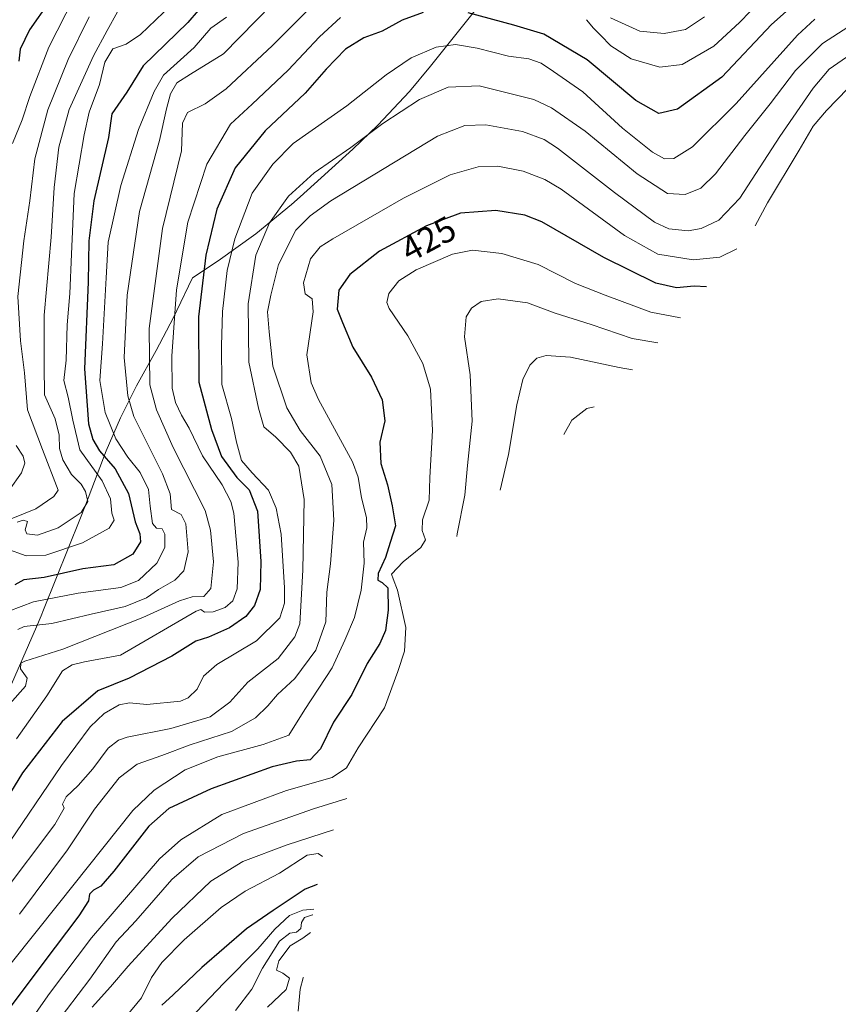
# Model space of a CAD drawing. Units: metres. Extents: x 637313 to 640123, y 4771454 to 4773818.
# Drawn here: x 638954 to 639186, y 4772816 to 4773095 of the extents above; entities that cross this region are included whole.
import ezdxf
from ezdxf.enums import TextEntityAlignment as Align

# ---------------------------------------------------------------- set-up
doc = ezdxf.new("R2010")
doc.units = ezdxf.units.M
doc.header["$MEASUREMENT"] = 0
for name, color, linetype, lineweight in [('Arbolado forestal CxS', 92, 'Continuous', 0), ('Curva de nivel maestra', 30, 'Continuous', 30), ('Curva de nivel normal', 30, 'Continuous', 0), ('Rótulo de curva de nivel directora', 7, 'Continuous', 0)]:
    doc.layers.add(name, color=color, linetype=linetype, lineweight=lineweight)
doc.styles.add('Style-Arial', font='txt')

msp = doc.modelspace()

# ---------------------------------------------------------------- linework, layer by layer
at = {"layer": 'Arbolado forestal CxS', "color": 92, "linetype": 'Continuous', "lineweight": 0}
msp.add_polyline3d([(639084.86, 4773099.82, 397.65), (639070.52, 4773081.84, 405.91), (639064.53, 4773074.68, 407.49), (639055.58, 4773065.13, 408.27), (639048.47, 4773058.36, 408.98), (639033.52, 4773044.81, 409.97), (639031.08, 4773042.63, 409.97), (639020.96, 4773034.33, 407.29), (639010.32, 4773026.71, 401.55), (639010.25, 4773026.66, 401.51), (639003.02, 4773021.83, 396.95), (638998.6, 4773012.63, 394.26), (638997.63, 4773010.63, 393.65), (638992.7, 4773001.26, 390.47), (638987.11, 4772991.29, 386.2), (638982.61, 4772982.19, 382.08), (638978.55, 4772972.8, 375.64), (638972.69, 4772957.43, 362.83), (638971.27, 4772953.81, 362.73), (638960.78, 4772927.79, 379.66), (638960.07, 4772926.03, 380.59), (638958.76, 4772922.96, 382.03), (638950.38, 4772903.64, 385.98)], dxfattribs=at)
msp.add_polyline3d([(639084.86, 4773099.82, 397.65), (639070.52, 4773081.84, 405.91), (639064.53, 4773074.68, 407.49), (639055.58, 4773065.13, 408.27), (639048.47, 4773058.36, 408.98), (639033.52, 4773044.81, 409.97), (639031.08, 4773042.63, 409.97), (639020.96, 4773034.33, 407.29), (639010.32, 4773026.71, 401.55), (639010.25, 4773026.66, 401.51), (639003.02, 4773021.83, 396.95), (638998.6, 4773012.63, 394.26), (638997.63, 4773010.63, 393.65), (638992.7, 4773001.26, 390.47), (638987.11, 4772991.29, 386.2), (638982.61, 4772982.19, 382.08), (638978.55, 4772972.8, 375.64), (638972.69, 4772957.43, 362.83), (638971.27, 4772953.81, 362.73), (638960.78, 4772927.79, 379.66), (638960.07, 4772926.03, 380.59), (638958.76, 4772922.96, 382.03), (638950.38, 4772903.64, 385.98)], dxfattribs=at)
at = {"layer": 'Curva de nivel maestra', "color": 30, "linetype": 'Continuous', "lineweight": 30, "flags": 128}
for points, elevation in [([(638967.95, 4773108.1), (638956.83, 4773092.2), (638954.13, 4773086.71), (638953.81, 4773083.32)], 350), ([(639177.14, 4773102.69), (639167.13, 4773093.63), (639153.04, 4773078.78), (639140.46, 4773069.68), (639135.17, 4773068.42), (639128.72, 4773072.1), (639114.91, 4773083.68), (639102.62, 4773090.97), (639094.1, 4773093.45), (639081.18, 4773097)], 400), ([(639068.35, 4773097.08), (639062.45, 4773094.87), (639056.74, 4773091.79), (639051.54, 4773089.92), (639046.38, 4773086.71), (639040.94, 4773081), (639034.95, 4773074.18), (639023.62, 4773063.52), (639015.1, 4773053.01), (639009.89, 4773041.32), (639006.74, 4773028.27), (639004.72, 4773010.86), (639004.83, 4772992.33), (639008.39, 4772978.86), (639011.22, 4772971.23), (639015.56, 4772965.24), (639019.09, 4772961.77), (639021.4, 4772955.75), (639022.42, 4772941.47), (639022.14, 4772933.52), (639020.58, 4772928.96), (639018.16, 4772925.92), (639013.49, 4772922.63), (639007.58, 4772919.99), (639003.98, 4772918.88), (638997.14, 4772914.65), (638985.02, 4772908.41), (638976.14, 4772904.82), (638966.08, 4772896.16), (638954.8, 4772881.53), (638948.16, 4772870.9)], 400), ([(639004.62, 4773097.68), (639001.64, 4773094.26), (638988.97, 4773081.92), (638984.35, 4773074.48), (638980.18, 4773068.34), (638979.18, 4773061.63), (638975, 4773043.74), (638973.57, 4773032.35), (638973.43, 4773020.61), (638972.36, 4772996.04), (638973.55, 4772980.53), (638974.72, 4772976.02), (638976.67, 4772972.87), (638981.07, 4772967.73), (638984.88, 4772960.75), (638986.73, 4772952.68), (638988.08, 4772949.33), (638988.29, 4772947.07), (638986.07, 4772943.59), (638980.69, 4772940.52), (638971.9, 4772939.37), (638960.99, 4772936.97), (638955.16, 4772936.24), (638952.64, 4772934.82)], 375), ([(639148.71, 4773019.32), (639145.2, 4773019.51), (639140.26, 4773019.03), (639134.36, 4773020.38), (639119.63, 4773027.64), (639102.07, 4773037.77), (639097.18, 4773039.64), (639089, 4773040.96), (639078.95, 4773040.16), (639069.3, 4773036.59), (639056.02, 4773029.46), (639047.57, 4773022.77), (639044.52, 4773018.33), (639043.98, 4773013), (639045.52, 4773009.2), (639048.5, 4773002.18), (639053.75, 4772993.69), (639056.81, 4772987.26), (639057.54, 4772981.3), (639056.1, 4772975.3), (639056.39, 4772969.28), (639058.26, 4772963.22), (639059.63, 4772957.28), (639060.59, 4772951.53), (639059.01, 4772946.83), (639057.76, 4772942.6), (639055.62, 4772938.03), (639055.55, 4772936.18), (639056.77, 4772935.52), (639058.36, 4772933.99), (639058.5, 4772927.63), (639057.73, 4772921.87), (639056.14, 4772918.24), (639052.55, 4772912.54), (639048.21, 4772903.79), (639043.02, 4772895.91), (639039.29, 4772888.38), (639036.33, 4772885.27), (639032.44, 4772884.9), (639025.58, 4772883.24), (639008.29, 4772877.05), (638996.29, 4772871.42), (638990.62, 4772866.42), (638980.72, 4772853.66), (638977.03, 4772849.4), (638974.89, 4772848.34), (638973.8, 4772847.15), (638973.49, 4772845.32), (638970.79, 4772841.02), (638960.61, 4772827.55), (638949.57, 4772812.86)], 425), ([(639038.33, 4772849.95), (639034.95, 4772848.59), (639025.88, 4772842.56), (639018.27, 4772837.35), (639005.65, 4772826.35), (638997.56, 4772818.66), (638994.29, 4772815.72)], 450)]:
    msp.add_lwpolyline(points, dxfattribs=dict(at, elevation=elevation))
at = {"layer": 'Curva de nivel normal', "color": 30, "linetype": 'Continuous', "lineweight": 0, "flags": 128}
for points, elevation in [([(639039.86, 4773102.01), (639025.72, 4773087.68), (639012.56, 4773075.43), (639006.59, 4773071.22), (639001.56, 4773068.7), (639000.16, 4773065.72), (638999.84, 4773057.83), (638994.52, 4773035.88), (638990.73, 4773007.47), (638990.86, 4772991.54), (638992.81, 4772984.48), (638997.51, 4772973.81), (639006.55, 4772955.9), (639008.14, 4772950.34), (639008.98, 4772941.33), (639008.16, 4772933.82), (639006.22, 4772931.56), (639002.89, 4772931.45), (638999.36, 4772930.36), (638988.89, 4772925.55), (638966.2, 4772916.65), (638955.46, 4772913.25), (638954.38, 4772912.62), (638954.22, 4772911.08), (638956.12, 4772908.37), (638955.62, 4772906.13), (638951.23, 4772901.08)], 390), ([(638969.47, 4773101.43), (638962.26, 4773087.26), (638956.9, 4773073.3), (638954.76, 4773066.63), (638951.94, 4773059.97)], 355), ([(639164.28, 4773100.73), (639158.06, 4773094.24), (639150.79, 4773087.55), (639141.82, 4773082.38), (639135.48, 4773081.56), (639127.33, 4773083.93), (639121.62, 4773087.63), (639118.7, 4773090.63), (639116.64, 4773092.6), (639114.71, 4773095.04)], 395), ([(638996.95, 4773099.13), (638988.29, 4773090.87), (638984.18, 4773088.14), (638980.4, 4773086.77), (638978.12, 4773082.97), (638976.64, 4773076.69), (638973.69, 4773068.86), (638972.32, 4773062.38), (638969.47, 4773045.73), (638968.67, 4773028.62), (638968.25, 4773017.47), (638967.51, 4773008.59), (638967.18, 4772998.54), (638966.56, 4772992.77), (638967.74, 4772988.08), (638969.04, 4772981.55), (638971.08, 4772973.08), (638977.39, 4772964.35), (638979.72, 4772959.2), (638980.12, 4772955.19), (638980.75, 4772953.19), (638979.37, 4772950.87), (638971.82, 4772946.78), (638961.41, 4772943.22), (638955.89, 4772943.11), (638950.12, 4772945.15)], 370), ([(638981.74, 4773097.26), (638978.83, 4773092), (638974.95, 4773084.76), (638968.08, 4773069.55), (638965.08, 4773058.92), (638963.82, 4773047.49), (638962.9, 4773033.42), (638960.93, 4773011.28), (638960.91, 4772996.93), (638961.06, 4772988.74), (638964.06, 4772981.95), (638965.23, 4772977.32), (638965.3, 4772973.52), (638966.26, 4772970.27), (638968.7, 4772966.17), (638971.4, 4772963.42), (638972.65, 4772961.31), (638973.29, 4772958.43), (638971.46, 4772955.33), (638964.95, 4772951.04), (638959.1, 4772948.93), (638956, 4772949.27), (638955.59, 4772950.4), (638956.26, 4772952.81), (638954.98, 4772953.23), (638953.34, 4772952.59)], 365), ([(639025.63, 4773099.48), (639011.78, 4773085.37), (639002.42, 4773079.63), (638998.52, 4773077.11), (638996.72, 4773074.04), (638995.61, 4773069.73), (638993.69, 4773060.79), (638988, 4773040.63), (638984.44, 4773016.97), (638983.63, 4772999.29), (638984.68, 4772988.41), (638986.34, 4772982.61), (638994.52, 4772966.29), (638996.7, 4772960.63), (638997.07, 4772956.24), (638999.75, 4772954.81), (639001.11, 4772952.19), (639001.77, 4772944.19), (639000.56, 4772938.78), (638997.98, 4772936.21), (638993.37, 4772933.49), (638989.96, 4772931.18), (638983.95, 4772928.74), (638974.26, 4772926.51), (638963.17, 4772923.85), (638955.26, 4772923.03), (638953.45, 4772922.24)], 385), ([(639192.01, 4773094.96), (639181.63, 4773088.25), (639173.97, 4773080.64), (639166.8, 4773071.16), (639159.55, 4773062.18), (639151.25, 4773051.3), (639147.14, 4773047.29), (639142.66, 4773045.51), (639137.66, 4773045.74), (639129.06, 4773051.36), (639114.34, 4773063.42), (639104.73, 4773070.02), (639099.73, 4773072.41), (639084.24, 4773076.26), (639075.47, 4773075.9), (639067.36, 4773072.46), (639056.95, 4773065.6), (639047.9, 4773058.85), (639037.53, 4773051.6), (639030.19, 4773045.01), (639024.86, 4773037.47), (639020.97, 4773028.31), (639018.8, 4773014.52), (639018.99, 4772997.94), (639021.72, 4772984.96), (639023.22, 4772979.61), (639026.67, 4772976.68), (639030.8, 4772972.42), (639033.11, 4772968.52), (639034.67, 4772959.05), (639034.31, 4772939.04), (639033.39, 4772923.84), (639031.99, 4772920.08), (639027.3, 4772913.94), (639018.72, 4772907.31), (639013.6, 4772901.64), (639007.98, 4772897.43), (638996.87, 4772894.18), (638984.52, 4772891.64), (638982.07, 4772890.83), (638979.08, 4772888.53), (638974.74, 4772882.71), (638970.62, 4772877.98), (638967.15, 4772874.79), (638966.12, 4772872.7), (638966.63, 4772871.54), (638963.94, 4772866.92), (638948.75, 4772846.69)], 410), ([(639179.47, 4773095.15), (639174.5, 4773090.63), (639157.16, 4773071.3), (639144.79, 4773058.97), (639139.41, 4773055.66), (639136.79, 4773055.61), (639133.44, 4773057.52), (639124.9, 4773064.27), (639113.7, 4773074.58), (639105.37, 4773080.38), (639101.87, 4773082.69), (639098.35, 4773083.92), (639092.57, 4773084.73), (639083.66, 4773087), (639077.54, 4773087.96), (639072.1, 4773087.25), (639064.95, 4773084.2), (639057.89, 4773079.37), (639046.71, 4773070.62), (639031.56, 4773059.9), (639025.8, 4773054.05), (639019.96, 4773045.86), (639014.96, 4773032.97), (639012.83, 4773023.97), (639011.51, 4773012.3), (639011.18, 4773002.63), (639011.29, 4772991.63), (639014.04, 4772981.97), (639015.44, 4772975.33), (639016.85, 4772970.08), (639019.91, 4772966.59), (639024.58, 4772961.69), (639026.74, 4772956.6), (639028.14, 4772949.21), (639029.12, 4772934.02), (639029.06, 4772929.63), (639027.77, 4772925.52), (639021.13, 4772919.02), (639009.9, 4772912.28), (639006.09, 4772908.98), (639004.3, 4772905.31), (639001.81, 4772902.81), (638999.58, 4772901.87), (638990.08, 4772900.92), (638985.16, 4772901.41), (638982.19, 4772900.88), (638977.94, 4772898.34), (638973.99, 4772894.65), (638965.82, 4772883.69), (638949.3, 4772859.25)], 405), ([(638950.98, 4772927.42), (638957.88, 4772929.99), (638970.62, 4772932.47), (638982.68, 4772934.1), (638987.7, 4772936.11), (638992.88, 4772940.97), (638995.15, 4772945.39), (638995.12, 4772949.25), (638994.37, 4772950.72), (638992.8, 4772950.87), (638991.68, 4772952.24), (638990.99, 4772957.16), (638990.55, 4772961.89), (638988.13, 4772966.73), (638984.66, 4772971.01), (638981.25, 4772976.27), (638978.28, 4772983.73), (638976.71, 4772992.76), (638977.44, 4773003.19), (638978.51, 4773021.91), (638979.12, 4773031.94), (638982.68, 4773048.07), (638987.67, 4773063.91), (638992.11, 4773074.72), (638994.82, 4773079.27), (639003.44, 4773087.17), (639008.2, 4773092.6), (639012.63, 4773095.79)], 380), ([(638973.72, 4773095.85), (638967.74, 4773083.78), (638961.95, 4773069.46), (638958.29, 4773055.63), (638956.93, 4773043.73), (638955.15, 4773032.4), (638953.52, 4773016.6), (638954.28, 4773004.02), (638955.35, 4772994.95), (638956.22, 4772984.42), (638960.5, 4772973.18), (638964.95, 4772961.72), (638963.7, 4772959.86), (638958.62, 4772956.38), (638951.62, 4772953.55)], 360), ([(639045, 4773095.69), (639038.96, 4773090.22), (639030.11, 4773080.71), (639019.91, 4773071.08), (639013.79, 4773065.45), (639007.04, 4773054.05), (639001.7, 4773037.64), (638998.46, 4773018.43), (638997.12, 4772999.64), (638997.25, 4772990.56), (638998.17, 4772986.52), (638999.89, 4772982.9), (639002.04, 4772979.27), (639005.86, 4772971.38), (639011.39, 4772963.22), (639013.88, 4772958.49), (639014.7, 4772955.2), (639015.93, 4772941.3), (639015.64, 4772933.76), (639014.48, 4772930.33), (639012.29, 4772928.42), (639008.88, 4772927.23), (639006.44, 4772927.08), (639005.4, 4772927.87), (639004.02, 4772927.37), (638982.62, 4772914.89), (638972.4, 4772913.06), (638968.92, 4772912.17), (638966.18, 4772910.48), (638961.67, 4772903.36), (638953.13, 4772891.18)], 395), ([(639148.12, 4773095.84), (639142.78, 4773092.21), (639136.76, 4773091.11), (639129.86, 4773091.79), (639121.52, 4773095.54)], 390), ([(639188.45, 4773084.42), (639183.54, 4773080.98), (639178.98, 4773075.63), (639169.55, 4773061.97), (639158.15, 4773044.44), (639152.26, 4773038.23), (639147.24, 4773035.84), (639143.52, 4773035.23), (639138.07, 4773035.75), (639134, 4773037.68), (639122.68, 4773046.02), (639106.45, 4773058.63), (639102.67, 4773061.04), (639096.58, 4773063.3), (639086.12, 4773065.21), (639080.16, 4773065.08), (639072.42, 4773061.98), (639042.26, 4773043.69), (639036.33, 4773039.41), (639032.26, 4773035.35), (639027.42, 4773025.67), (639025.24, 4773016.92), (639024.24, 4773012.22), (639024.69, 4773006.56), (639025.81, 4772996.87), (639029.73, 4772985.02), (639033.55, 4772978.63), (639039.18, 4772971.35), (639042.48, 4772963.3), (639043.06, 4772953.15), (639042.13, 4772940.77), (639041.07, 4772932.82), (639040.78, 4772924.36), (639037.92, 4772916.35), (639032, 4772908.26), (639027.13, 4772903.76), (639024.39, 4772900.59), (639020.84, 4772897.2), (639014.02, 4772893.31), (639002.34, 4772889.49), (638994.35, 4772886.51), (638987.34, 4772884.01), (638982.19, 4772880.11), (638975.19, 4772871.31), (638967.61, 4772859.7), (638953.92, 4772841.54)], 415), ([(639189.24, 4773075.89), (639188.78, 4773075.56), (639182.78, 4773069.28), (639178.94, 4773064.9), (639174.96, 4773058.04), (639166.02, 4773043.12), (639162.48, 4773036.57)], 420), ([(639157.31, 4773030.09), (639152.49, 4773027.77), (639144.98, 4773027.01), (639134.89, 4773028.57), (639125.5, 4773033.85), (639107.47, 4773046.98), (639102.91, 4773049.7), (639096.74, 4773052.08), (639089.59, 4773053.48), (639084.03, 4773053.31), (639076.08, 4773051.11), (639062.81, 4773044.49), (639042.75, 4773032.97), (639039.17, 4773030.61), (639036.5, 4773027.26), (639034.48, 4773020.47), (639034.91, 4773017.38), (639036.88, 4773015.89), (639037.18, 4773012.2), (639035.41, 4773000.09), (639036.6, 4772992.09), (639038.7, 4772987.38), (639048.4, 4772969.75), (639049.99, 4772965.39), (639050.88, 4772959.56), (639052.3, 4772953.94), (639052.42, 4772950.97), (639051.48, 4772946.97), (639051.66, 4772940.97), (639050.85, 4772933.3), (639048.92, 4772925.63), (639046.2, 4772919.19), (639042.58, 4772911.36), (639034.88, 4772899.52), (639030.33, 4772892.28), (639023.01, 4772889.62), (639010.23, 4772886.06), (639000.94, 4772882.38), (638992.14, 4772876.64), (638986.13, 4772870.92), (638965, 4772844.41), (638951.56, 4772827.58)], 420), ([(639141.35, 4773010.52), (639132.95, 4773012.16), (639119.95, 4773016.99), (639111.62, 4773020.26), (639100.95, 4773025.69), (639090.73, 4773028.79), (639082.38, 4773029.73), (639076.73, 4773028.58), (639066.44, 4773024.15), (639061.51, 4773021), (639058.63, 4773017.44), (639058.1, 4773014.9), (639058.76, 4773013.17), (639064.08, 4773005.4), (639068.29, 4772997.62), (639070.5, 4772990.3), (639071.04, 4772978.63), (639070.25, 4772965.3), (639070.06, 4772958.82), (639068.24, 4772953.24), (639068.08, 4772950.28), (639069.06, 4772947.62), (639067.71, 4772945.43), (639062.73, 4772941.42), (639059.43, 4772937.86), (639059.85, 4772936.57), (639061.13, 4772933.3), (639063.52, 4772922.77), (639063.14, 4772916.08), (639061.24, 4772910.26), (639057.43, 4772900), (639050.01, 4772888.69), (639046.63, 4772882.99), (639042.62, 4772880.28), (639029.62, 4772876.58), (639011.29, 4772869.74), (638999.68, 4772862.59), (638993.62, 4772857.19), (638974.41, 4772834.78), (638962.45, 4772819.04), (638956.04, 4772809.89)], 430), ([(639134.95, 4773003.49), (639127.69, 4773004.72), (639116, 4773008.68), (639105.81, 4773011.82), (639097.97, 4773014.81), (639089.61, 4773015.93), (639084.84, 4773015.16), (639082.12, 4773013.31), (639080.55, 4773010.8), (639080.14, 4773005.19), (639081.68, 4772994.36), (639082.24, 4772981.25), (639080.97, 4772968.65), (639080.18, 4772960.3), (639078.05, 4772949.3), (639077.97, 4772948.58)], 435), ([(639127.76, 4772995.81), (639123.98, 4772996.46), (639110.12, 4772999.43), (639103.29, 4772999.81), (639100.62, 4772999.1), (639098.61, 4772997.12), (639096.64, 4772993.08), (639094.92, 4772985.92), (639092.58, 4772971.82), (639090.18, 4772961.71)], 440), ([(639116.85, 4772985.28), (639114.77, 4772984.86), (639110.58, 4772981.56), (639108.23, 4772977.42)], 445), ([(638953.04, 4772974.3), (638955, 4772971.3), (638955.51, 4772969.3), (638954.49, 4772966.64), (638951.04, 4772961.7)], 355), ([(639046.8, 4772874.26), (639037.35, 4772871.33), (639017.47, 4772864.36), (639004.62, 4772857.79), (638997.15, 4772851.31), (638986.91, 4772839.64), (638981.32, 4772833.64), (638973.91, 4772823.05), (638963.97, 4772810.08)], 435), ([(639042.97, 4772865.43), (639029.88, 4772861.17), (639017.29, 4772856.39), (639008.16, 4772850.84), (638997.12, 4772840.27), (638984.79, 4772826.78), (638979.79, 4772820.89), (638974.6, 4772815.16)], 440), ([(639039.84, 4772857.83), (639038.6, 4772858.7), (639035.48, 4772858.2), (639027.67, 4772853.09), (639017.89, 4772847.99), (639011.09, 4772843.4), (639000.68, 4772834.24), (638994.28, 4772827.79), (638991.42, 4772823.57), (638988.56, 4772817.82), (638984.07, 4772812.42)], 445), ([(639037.36, 4772842.96), (639034.31, 4772842.64), (639030.47, 4772841.1), (639026.32, 4772837.22), (639021.54, 4772831.68), (639011.87, 4772821.93), (639000.27, 4772809.74)], 455), ([(639037.13, 4772841.33), (639036.98, 4772841.31), (639034.8, 4772840.52), (639033.9, 4772839.19), (639033.68, 4772837.45), (639032.51, 4772836.36), (639030.58, 4772836.12), (639027.69, 4772833.81), (639022.88, 4772826.22), (639019.85, 4772820.28), (639015.22, 4772814.22)], 460), ([(639036.43, 4772836.29), (639034.28, 4772834.67), (639030.65, 4772832.54), (639027.51, 4772828.28), (639026.78, 4772825.66), (639028.61, 4772824.79), (639030.51, 4772823.34), (639029.58, 4772820.18), (639024.31, 4772815.18)], 465), ([(639034.47, 4772823.53), (639034.38, 4772823.46), (639033.55, 4772820.23), (639032.95, 4772814.06)], 470)]:
    msp.add_lwpolyline(points, dxfattribs=dict(at, elevation=elevation))

# ---------------------------------------------------------------- texts
at = {"layer": 'Rótulo de curva de nivel directora', "color": 7, "linetype": 'Continuous', "lineweight": 0, "style": 'Style-Arial'}
msp.add_text('425', height=7, rotation=28.2312, dxfattribs=at).set_placement((639069.89, 4773032.9), align=Align.MIDDLE_CENTER)

doc.saveas('drawing.dxf')
